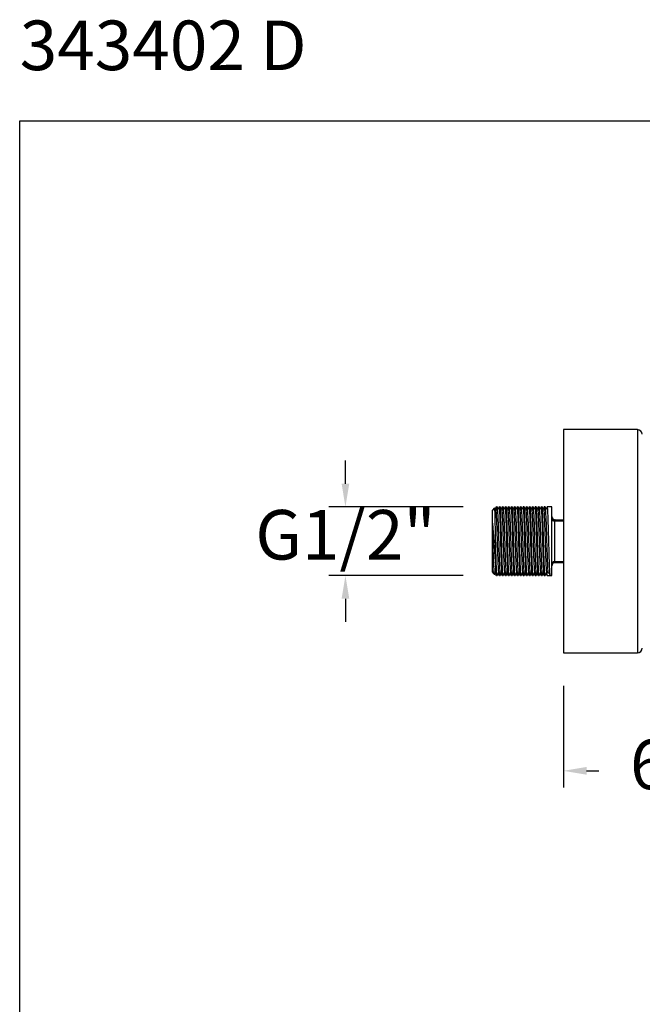
# Model space of a CAD drawing. Units: millimetres. Extents: x 170.5 to 235.6, y 62.5 to 130.8.
# Drawn here: x 170.5 to 189.3, y 101 to 130.8 of the extents above; entities that cross this region are included whole.
import ezdxf

# ---------------------------------------------------------------- set-up
doc = ezdxf.new("R2010")
doc.units = ezdxf.units.MM
doc.header["$PDSIZE"] = -1
doc.layers.add('COTAS', color=253, linetype='Continuous')
doc.styles.add('ARIAL', font='arial.ttf')
doc.styles.add('RS (E1.10)', font='calibril.ttf', dxfattribs={"height": 1.5})
doc.dimstyles.new('RS (E1.10)', dxfattribs={"dimtxt": 1.5, "dimasz": 0.7, "dimexe": 0.5, "dimexo": 1, "dimgap": 1, "dimtad": 0, "dimtih": 1, "dimtoh": 1, "dimdec": 0, "dimlfac": 10, "dimtxsty": 'ARIAL', "dimcen": 0, "dimclrd": 256, "dimclre": 256, "dimclrt": 256, "dimadec": 0, "dimazin": 0, "dimtfac": 1, "dimtdec": 0, "dimtofl": 0, "dimtmove": 0, "dimatfit": 3, "dimfxl": 1, "dimlwd": -1, "dimlwe": -1, "dimarcsym": 0})

# ---------------------------------------------------------------- blocks, each defined once
blk = doc.blocks.new('*D18')
at = {"layer": 'COTAS', "ltscale": 0.2, "transparency": 16777216}
for p, q in [((180.351, 116.762), (180.351, 117.462)), ((183.918, 116.062), (179.851, 116.062)), ((183.918, 113.982), (179.851, 113.982)), ((180.351, 113.282), (180.351, 112.582))]:
    blk.add_line(p, q, dxfattribs=at)
for points in [[(180.235, 116.762), (180.468, 116.762), (180.351, 116.062)], [(180.235, 113.282), (180.468, 113.282), (180.351, 113.982)]]:
    blk.add_solid(points, dxfattribs=at)
at = {"layer": 'Defpoints', "color": 0, "ltscale": 0.2, "transparency": 16777216}
for p in [(184.918, 116.062), (180.351, 113.982), (184.918, 113.982)]:
    blk.add_point(p, dxfattribs=at)
at = {"layer": 'COTAS', "ltscale": 0.2, "transparency": 16777216, "insert": (180.351, 115.022), "char_height": 1.5, "attachment_point": 5, "style": 'ARIAL'}
blk.add_mtext('G1/2"', dxfattribs=at)
blk = doc.blocks.new('*D19')
at = {"layer": 'COTAS', "ltscale": 0.2, "transparency": 16777216}
for p, q in [((193.682, 110.902), (193.682, 107.575)), ((186.946, 110.647), (186.946, 107.575)), ((187.646, 108.075), (188.02, 108.075)), ((192.982, 108.075), (192.177, 108.075))]:
    blk.add_line(p, q, dxfattribs=at)
for points in [[(187.646, 108.192), (187.646, 107.958), (186.946, 108.075)], [(192.982, 108.192), (192.982, 107.958), (193.682, 108.075)]]:
    blk.add_solid(points, dxfattribs=at)
at = {"layer": 'Defpoints', "color": 0, "ltscale": 0.2, "transparency": 16777216}
for p in [(193.682, 111.902), (186.946, 111.647), (193.682, 108.075)]:
    blk.add_point(p, dxfattribs=at)
at = {"layer": 'COTAS', "ltscale": 0.2, "transparency": 16777216, "insert": (190.099, 108.075), "char_height": 1.5, "attachment_point": 5, "style": 'ARIAL'}
blk.add_mtext('67', dxfattribs=at)

msp = doc.modelspace()

# ---------------------------------------------------------------- linework, layer by layer
at = {"color": 7, "linetype": 'Continuous', "lineweight": 25}
for p, q in [((189.184, 118.397), (186.946, 118.397)), ((186.946, 118.397), (186.946, 116.748)), ((186.946, 116.748), (186.946, 111.647)), ((184.866, 116.032), (184.796, 115.962)), ((184.796, 114.082), (184.796, 115.962)), ((184.941, 116.062), (184.918, 116.062)), ((185.031, 116.062), (185.009, 116.062)), ((185.122, 116.062), (185.099, 116.062)), ((185.213, 116.062), (185.19, 116.062)), ((185.304, 116.062), (185.281, 116.062)), ((185.394, 116.062), (185.372, 116.062)), ((185.485, 116.062), (185.462, 116.062)), ((185.576, 116.062), (185.553, 116.062)), ((185.666, 116.062), (185.644, 116.062)), ((185.757, 116.062), (185.734, 116.062)), ((185.848, 116.062), (185.825, 116.062)), ((185.939, 116.062), (185.916, 116.062)), ((186.029, 116.062), (186.007, 116.062)), ((186.12, 116.062), (186.097, 116.062)), ((186.211, 116.062), (186.188, 116.062)), ((186.301, 116.062), (186.279, 116.062)), ((186.403, 115.963), (186.359, 115.963)), ((186.392, 116.062), (186.369, 116.062)), ((186.596, 116.062), (186.46, 116.062)), ((186.596, 113.982), (186.596, 116.062)), ((186.696, 115.672), (186.946, 115.672)), ((184.896, 114.989), (184.896, 114.263)), ((186.946, 114.372), (186.696, 114.372)), ((184.796, 114.082), (184.808, 114.07)), ((184.809, 114.069), (184.866, 114.012)), ((184.812, 114.071), (184.818, 114.081)), ((184.918, 113.982), (184.941, 113.982)), ((185.009, 113.982), (185.031, 113.982)), ((185.099, 113.982), (185.122, 113.982)), ((185.19, 113.982), (185.213, 113.982)), ((185.281, 113.982), (185.304, 113.982)), ((185.372, 113.982), (185.394, 113.982)), ((185.462, 113.982), (185.485, 113.982)), ((185.553, 113.982), (185.576, 113.982)), ((185.644, 113.982), (185.666, 113.982)), ((185.734, 113.982), (185.757, 113.982)), ((185.825, 113.982), (185.848, 113.982)), ((185.916, 113.982), (185.939, 113.982)), ((186.007, 113.982), (186.029, 113.982)), ((186.097, 113.982), (186.12, 113.982)), ((186.188, 113.982), (186.211, 113.982)), ((186.279, 113.982), (186.301, 113.982)), ((186.369, 113.982), (186.392, 113.982)), ((186.449, 114.08), (186.493, 114.08)), ((186.46, 113.982), (186.551, 113.982)), ((186.551, 113.982), (186.596, 113.982)), ((186.946, 111.647), (189.184, 111.647))]:
    msp.add_line(p, q, dxfattribs=at)
at = {"color": 8, "linetype": 'Continuous', "lineweight": 25}
for p, q in [((189.184, 118.397), (189.184, 116.748)), ((189.184, 116.748), (189.184, 111.647)), ((186.946, 115.63), (186.682, 115.631)), ((186.682, 114.412), (186.946, 114.414))]:
    msp.add_line(p, q, dxfattribs=at)
at = {"color": 7, "linetype": 'Continuous', "lineweight": 25, "flags": 128}
for points in [[(186.596, 115.691), (186.598, 115.68), (186.603, 115.67), (186.61, 115.66), (186.621, 115.652), (186.633, 115.644), (186.648, 115.638), (186.664, 115.634), (186.682, 115.631)], [(186.596, 114.352), (186.598, 114.363), (186.603, 114.373), (186.61, 114.383), (186.621, 114.392), (186.633, 114.399), (186.648, 114.405), (186.664, 114.409), (186.682, 114.412)]]:
    msp.add_lwpolyline(points, dxfattribs=at)
at = {"color": 7, "linetype": 'Continuous', "lineweight": 25}
for centre, radius, start, end in [((189.184, 118.247), 0.15, 3.1643, 90), ((186.696, 115.772), 0.1, 180, 270), ((186.696, 114.272), 0.1, 90, 180), ((189.184, 111.797), 0.15, 270, 356.8357)]:
    msp.add_arc(centre, radius, start, end, dxfattribs=at)
for points, knots in [([(184.896, 114.989), (184.895, 115.068), (184.893, 115.205), (184.889, 115.392), (184.886, 115.548), (184.883, 115.689), (184.88, 115.809), (184.877, 115.907), (184.873, 115.979), (184.87, 116.021), (184.868, 116.037), (184.867, 116.032), (184.867, 116.031)], [0, 0, 0, 0, 0.144462, 0.249054, 0.356679, 0.461273, 0.568948, 0.672705, 0.77949, 0.882923, 0.989418, 1, 1, 1, 1]), ([(184.908, 115.962), (184.899, 115.978), (184.886, 116.001), (184.873, 116.024), (184.869, 116.03)], [0, 0, 0, 0, 0.722472, 1, 1, 1, 1]), ([(184.917, 116.06), (184.907, 116.044), (184.896, 116.025), (184.885, 116.006), (184.884, 116.004)], [0, 0, 0, 0, 0.875548, 1, 1, 1, 1]), ([(184.952, 115.963), (184.944, 115.963), (184.93, 115.963), (184.915, 115.963), (184.907, 115.963)], [0, 0, 0, 0, 0.509803, 1, 1, 1, 1]), ([(184.997, 114.089), (184.995, 114.089), (184.99, 114.091), (184.983, 114.188), (184.974, 114.357), (184.966, 114.589), (184.957, 114.856), (184.949, 115.139), (184.94, 115.411), (184.931, 115.65), (184.923, 115.831), (184.915, 115.94), (184.91, 115.949), (184.908, 115.953)], [0, 0, 0, 0, 0.068339, 0.163926, 0.260697, 0.356234, 0.453021, 0.548574, 0.645317, 0.74095, 0.837593, 0.933371, 1, 1, 1, 1]), ([(184.93, 115.963), (184.929, 115.989), (184.925, 116.042), (184.92, 116.069), (184.918, 116.061), (184.918, 116.06)], [0, 0, 0, 0, 0.454453, 0.970438, 1, 1, 1, 1]), ([(184.953, 115.965), (184.951, 115.989), (184.947, 116.043), (184.943, 116.069), (184.941, 116.061), (184.941, 116.06)], [0, 0, 0, 0, 0.449605, 0.970175, 1, 1, 1, 1]), ([(184.975, 116.004), (184.973, 116.006), (184.963, 116.025), (184.952, 116.044), (184.942, 116.06)], [0, 0, 0, 0, 0.127327, 1, 1, 1, 1]), ([(185.007, 116.06), (184.998, 116.044), (184.979, 116.011), (184.96, 115.978), (184.95, 115.962)], [0, 0, 0, 0, 0.500795, 1, 1, 1, 1]), ([(185.041, 114.092), (185.04, 114.093), (185.035, 114.095), (185.028, 114.189), (185.019, 114.357), (185.011, 114.589), (185.002, 114.856), (184.994, 115.139), (184.985, 115.411), (184.977, 115.65), (184.968, 115.831), (184.96, 115.945), (184.955, 115.955), (184.952, 115.959)], [0, 0, 0, 0, 0.050116, 0.145711, 0.242489, 0.338033, 0.434827, 0.530386, 0.627137, 0.722777, 0.819426, 0.915211, 1, 1, 1, 1]), ([(185.098, 113.988), (185.096, 113.992), (185.093, 113.999), (185.087, 114.071), (185.081, 114.19), (185.074, 114.352), (185.068, 114.546), (185.061, 114.764), (185.055, 114.995), (185.049, 115.227), (185.042, 115.449), (185.036, 115.65), (185.029, 115.819), (185.023, 115.951), (185.016, 116.032), (185.012, 116.067), (185.009, 116.059), (185.009, 116.058)], [0, 0, 0, 0, 0.051573, 0.122975, 0.195396, 0.267601, 0.339072, 0.411587, 0.483568, 0.55521, 0.627761, 0.699472, 0.771377, 0.843908, 0.915419, 0.987564, 1, 1, 1, 1]), ([(185.122, 113.983), (185.12, 113.987), (185.116, 113.995), (185.11, 114.07), (185.103, 114.19), (185.097, 114.352), (185.09, 114.546), (185.084, 114.764), (185.077, 114.995), (185.071, 115.227), (185.065, 115.449), (185.058, 115.65), (185.052, 115.819), (185.045, 115.951), (185.039, 116.032), (185.034, 116.067), (185.032, 116.059), (185.031, 116.058)], [0, 0, 0, 0, 0.067116, 0.137348, 0.208582, 0.279604, 0.349904, 0.42123, 0.492031, 0.562499, 0.633861, 0.704398, 0.775124, 0.846466, 0.916805, 0.987768, 1, 1, 1, 1]), ([(185.09, 115.962), (185.08, 115.978), (185.061, 116.011), (185.042, 116.044), (185.033, 116.06)], [0, 0, 0, 0, 0.500634, 1, 1, 1, 1]), ([(185.098, 116.06), (185.088, 116.044), (185.078, 116.025), (185.067, 116.006), (185.065, 116.004)], [0, 0, 0, 0, 0.875378, 1, 1, 1, 1]), ([(185.133, 115.963), (185.126, 115.963), (185.111, 115.963), (185.096, 115.963), (185.089, 115.963)], [0, 0, 0, 0, 0.509685, 1, 1, 1, 1]), ([(185.179, 114.089), (185.177, 114.089), (185.172, 114.091), (185.164, 114.188), (185.155, 114.357), (185.147, 114.589), (185.138, 114.856), (185.13, 115.139), (185.121, 115.411), (185.113, 115.65), (185.104, 115.831), (185.097, 115.94), (185.092, 115.949), (185.09, 115.953)], [0, 0, 0, 0, 0.068347, 0.163934, 0.260704, 0.356241, 0.453027, 0.548578, 0.645321, 0.740954, 0.837595, 0.933373, 1, 1, 1, 1]), ([(185.112, 115.963), (185.11, 115.989), (185.106, 116.042), (185.102, 116.069), (185.1, 116.061), (185.099, 116.06)], [0, 0, 0, 0, 0.454452, 0.970438, 1, 1, 1, 1]), ([(185.134, 115.965), (185.133, 115.989), (185.129, 116.043), (185.125, 116.069), (185.122, 116.061), (185.122, 116.06)], [0, 0, 0, 0, 0.449605, 0.970175, 1, 1, 1, 1]), ([(185.156, 116.004), (185.155, 116.006), (185.144, 116.025), (185.133, 116.044), (185.124, 116.06)], [0, 0, 0, 0, 0.127158, 1, 1, 1, 1]), ([(185.189, 116.06), (185.179, 116.044), (185.16, 116.011), (185.141, 115.978), (185.132, 115.962)], [0, 0, 0, 0, 0.500698, 1, 1, 1, 1]), ([(185.223, 114.092), (185.221, 114.093), (185.217, 114.095), (185.21, 114.189), (185.201, 114.357), (185.193, 114.589), (185.184, 114.856), (185.175, 115.139), (185.167, 115.411), (185.158, 115.65), (185.149, 115.831), (185.141, 115.945), (185.136, 115.955), (185.133, 115.959)], [0, 0, 0, 0, 0.050117, 0.145711, 0.242489, 0.338034, 0.434827, 0.530387, 0.627137, 0.722777, 0.819426, 0.915212, 1, 1, 1, 1]), ([(185.279, 113.988), (185.278, 113.992), (185.274, 113.999), (185.269, 114.071), (185.262, 114.19), (185.255, 114.352), (185.249, 114.546), (185.243, 114.764), (185.236, 114.995), (185.23, 115.227), (185.223, 115.449), (185.217, 115.65), (185.211, 115.819), (185.204, 115.951), (185.198, 116.032), (185.193, 116.067), (185.191, 116.059), (185.19, 116.058)], [0, 0, 0, 0, 0.051577, 0.122979, 0.1954, 0.267604, 0.339075, 0.41159, 0.48357, 0.555212, 0.627763, 0.699474, 0.771378, 0.843909, 0.915419, 0.987564, 1, 1, 1, 1]), ([(185.304, 113.983), (185.302, 113.987), (185.297, 113.995), (185.291, 114.07), (185.285, 114.19), (185.278, 114.352), (185.272, 114.546), (185.265, 114.764), (185.259, 114.995), (185.253, 115.227), (185.246, 115.449), (185.24, 115.65), (185.233, 115.819), (185.227, 115.951), (185.22, 116.032), (185.216, 116.067), (185.213, 116.059), (185.213, 116.058)], [0, 0, 0, 0, 0.067116, 0.137348, 0.208582, 0.279604, 0.349904, 0.42123, 0.492031, 0.562499, 0.633861, 0.704398, 0.775124, 0.846466, 0.916805, 0.987768, 1, 1, 1, 1]), ([(185.271, 115.962), (185.262, 115.978), (185.243, 116.011), (185.224, 116.044), (185.214, 116.06)], [0, 0, 0, 0, 0.500541, 1, 1, 1, 1]), ([(185.279, 116.06), (185.27, 116.044), (185.259, 116.025), (185.248, 116.006), (185.247, 116.004)], [0, 0, 0, 0, 0.875208, 1, 1, 1, 1]), ([(185.315, 115.963), (185.307, 115.963), (185.292, 115.963), (185.278, 115.963), (185.27, 115.963)], [0, 0, 0, 0, 0.509567, 1, 1, 1, 1]), ([(185.36, 114.089), (185.358, 114.089), (185.353, 114.091), (185.346, 114.188), (185.337, 114.357), (185.329, 114.589), (185.32, 114.856), (185.312, 115.139), (185.303, 115.411), (185.294, 115.65), (185.286, 115.831), (185.278, 115.94), (185.273, 115.949), (185.271, 115.953)], [0, 0, 0, 0, 0.068356, 0.163942, 0.260711, 0.356247, 0.453032, 0.548583, 0.645326, 0.740957, 0.837598, 0.933375, 1, 1, 1, 1]), ([(185.293, 115.963), (185.291, 115.989), (185.288, 116.042), (185.283, 116.069), (185.281, 116.061), (185.281, 116.06)], [0, 0, 0, 0, 0.454452, 0.970437, 1, 1, 1, 1]), ([(185.316, 115.965), (185.314, 115.989), (185.31, 116.043), (185.306, 116.069), (185.304, 116.061), (185.304, 116.06)], [0, 0, 0, 0, 0.449605, 0.970175, 1, 1, 1, 1]), ([(185.338, 116.004), (185.336, 116.006), (185.325, 116.025), (185.315, 116.044), (185.305, 116.06)], [0, 0, 0, 0, 0.12699, 1, 1, 1, 1]), ([(185.37, 116.06), (185.361, 116.044), (185.342, 116.011), (185.323, 115.978), (185.313, 115.962)], [0, 0, 0, 0, 0.500602, 1, 1, 1, 1]), ([(185.404, 114.092), (185.402, 114.093), (185.398, 114.095), (185.391, 114.189), (185.382, 114.357), (185.374, 114.589), (185.365, 114.856), (185.357, 115.139), (185.348, 115.411), (185.34, 115.65), (185.331, 115.831), (185.323, 115.945), (185.317, 115.955), (185.315, 115.959)], [0, 0, 0, 0, 0.050117, 0.145712, 0.24249, 0.338034, 0.434827, 0.530387, 0.627137, 0.722777, 0.819427, 0.915212, 1, 1, 1, 1]), ([(185.461, 113.988), (185.459, 113.992), (185.456, 113.999), (185.45, 114.071), (185.443, 114.19), (185.437, 114.352), (185.431, 114.546), (185.424, 114.764), (185.418, 114.995), (185.411, 115.227), (185.405, 115.449), (185.398, 115.65), (185.392, 115.819), (185.385, 115.951), (185.379, 116.032), (185.375, 116.067), (185.372, 116.059), (185.372, 116.058)], [0, 0, 0, 0, 0.051581, 0.122983, 0.195403, 0.267608, 0.339078, 0.411592, 0.483572, 0.555214, 0.627764, 0.699475, 0.771379, 0.84391, 0.91542, 0.987564, 1, 1, 1, 1]), ([(185.485, 113.983), (185.483, 113.987), (185.479, 113.995), (185.473, 114.07), (185.466, 114.19), (185.46, 114.352), (185.453, 114.546), (185.447, 114.764), (185.44, 114.995), (185.434, 115.227), (185.427, 115.449), (185.421, 115.65), (185.415, 115.819), (185.408, 115.951), (185.402, 116.032), (185.397, 116.067), (185.395, 116.059), (185.394, 116.058)], [0, 0, 0, 0, 0.067116, 0.137348, 0.208582, 0.279604, 0.349904, 0.42123, 0.492031, 0.562499, 0.633861, 0.704398, 0.775124, 0.846466, 0.916805, 0.987768, 1, 1, 1, 1]), ([(185.453, 115.962), (185.443, 115.978), (185.424, 116.011), (185.405, 116.044), (185.396, 116.06)], [0, 0, 0, 0, 0.500447, 1, 1, 1, 1]), ([(185.461, 116.06), (185.451, 116.044), (185.44, 116.025), (185.43, 116.006), (185.428, 116.004)], [0, 0, 0, 0, 0.875038, 1, 1, 1, 1]), ([(185.496, 115.963), (185.489, 115.963), (185.474, 115.963), (185.459, 115.963), (185.452, 115.963)], [0, 0, 0, 0, 0.509448, 1, 1, 1, 1]), ([(185.542, 114.089), (185.54, 114.089), (185.535, 114.091), (185.527, 114.188), (185.518, 114.357), (185.51, 114.589), (185.501, 114.856), (185.493, 115.139), (185.484, 115.411), (185.476, 115.65), (185.467, 115.831), (185.459, 115.94), (185.455, 115.949), (185.453, 115.953)], [0, 0, 0, 0, 0.068364, 0.16395, 0.260718, 0.356253, 0.453038, 0.548588, 0.64533, 0.740961, 0.837601, 0.933377, 1, 1, 1, 1]), ([(185.475, 115.963), (185.473, 115.989), (185.469, 116.042), (185.465, 116.069), (185.462, 116.061), (185.462, 116.06)], [0, 0, 0, 0, 0.454451, 0.970437, 1, 1, 1, 1]), ([(185.497, 115.965), (185.496, 115.989), (185.492, 116.043), (185.487, 116.069), (185.485, 116.061), (185.485, 116.06)], [0, 0, 0, 0, 0.449605, 0.970175, 1, 1, 1, 1]), ([(185.519, 116.004), (185.518, 116.006), (185.507, 116.025), (185.496, 116.044), (185.486, 116.06)], [0, 0, 0, 0, 0.126821, 1, 1, 1, 1]), ([(185.552, 116.06), (185.542, 116.044), (185.523, 116.011), (185.504, 115.978), (185.495, 115.962)], [0, 0, 0, 0, 0.500505, 1, 1, 1, 1]), ([(185.585, 114.092), (185.584, 114.093), (185.58, 114.095), (185.573, 114.189), (185.564, 114.357), (185.555, 114.589), (185.547, 114.856), (185.538, 115.139), (185.529, 115.411), (185.521, 115.65), (185.512, 115.831), (185.504, 115.945), (185.499, 115.955), (185.496, 115.959)], [0, 0, 0, 0, 0.050118, 0.145712, 0.24249, 0.338034, 0.434828, 0.530387, 0.627138, 0.722778, 0.819427, 0.915212, 1, 1, 1, 1]), ([(185.642, 113.988), (185.641, 113.992), (185.637, 113.999), (185.631, 114.071), (185.625, 114.19), (185.618, 114.352), (185.612, 114.546), (185.605, 114.764), (185.599, 114.995), (185.593, 115.227), (185.586, 115.449), (185.58, 115.65), (185.573, 115.819), (185.567, 115.951), (185.561, 116.032), (185.556, 116.067), (185.553, 116.059), (185.553, 116.058)], [0, 0, 0, 0, 0.051585, 0.122987, 0.195407, 0.267611, 0.339081, 0.411595, 0.483575, 0.555216, 0.627766, 0.699477, 0.77138, 0.84391, 0.91542, 0.987564, 1, 1, 1, 1]), ([(185.666, 113.983), (185.664, 113.987), (185.66, 113.995), (185.654, 114.07), (185.647, 114.19), (185.641, 114.352), (185.635, 114.546), (185.628, 114.764), (185.622, 114.995), (185.615, 115.227), (185.609, 115.449), (185.603, 115.65), (185.596, 115.819), (185.59, 115.951), (185.583, 116.032), (185.579, 116.067), (185.576, 116.059), (185.576, 116.058)], [0, 0, 0, 0, 0.067116, 0.137348, 0.208582, 0.279604, 0.349904, 0.42123, 0.492031, 0.562499, 0.633861, 0.704398, 0.775124, 0.846466, 0.916805, 0.987768, 1, 1, 1, 1]), ([(185.634, 115.962), (185.625, 115.978), (185.606, 116.011), (185.587, 116.044), (185.577, 116.06)], [0, 0, 0, 0, 0.500353, 1, 1, 1, 1]), ([(185.642, 116.06), (185.633, 116.044), (185.622, 116.025), (185.611, 116.006), (185.61, 116.004)], [0, 0, 0, 0, 0.874867, 1, 1, 1, 1]), ([(185.678, 115.963), (185.67, 115.963), (185.655, 115.963), (185.64, 115.963), (185.633, 115.963)], [0, 0, 0, 0, 0.50933, 1, 1, 1, 1]), ([(185.723, 114.089), (185.721, 114.089), (185.716, 114.091), (185.709, 114.188), (185.7, 114.357), (185.692, 114.589), (185.683, 114.856), (185.674, 115.139), (185.666, 115.411), (185.657, 115.65), (185.648, 115.831), (185.641, 115.94), (185.636, 115.949), (185.634, 115.953)], [0, 0, 0, 0, 0.068371, 0.163956, 0.260724, 0.356259, 0.453043, 0.548592, 0.645333, 0.740964, 0.837603, 0.933379, 1, 1, 1, 1]), ([(185.656, 115.963), (185.654, 115.989), (185.65, 116.042), (185.646, 116.069), (185.644, 116.061), (185.644, 116.06)], [0, 0, 0, 0, 0.454451, 0.970437, 1, 1, 1, 1]), ([(185.679, 115.965), (185.677, 115.989), (185.673, 116.043), (185.669, 116.069), (185.667, 116.061), (185.666, 116.06)], [0, 0, 0, 0, 0.449605, 0.970175, 1, 1, 1, 1]), ([(185.7, 116.004), (185.699, 116.006), (185.688, 116.025), (185.677, 116.044), (185.668, 116.06)], [0, 0, 0, 0, 0.126652, 1, 1, 1, 1]), ([(185.733, 116.06), (185.723, 116.044), (185.705, 116.011), (185.686, 115.978), (185.676, 115.962)], [0, 0, 0, 0, 0.500409, 1, 1, 1, 1]), ([(185.767, 114.092), (185.765, 114.093), (185.761, 114.095), (185.754, 114.189), (185.745, 114.357), (185.737, 114.589), (185.728, 114.856), (185.72, 115.139), (185.711, 115.411), (185.703, 115.65), (185.694, 115.831), (185.686, 115.945), (185.68, 115.955), (185.678, 115.959)], [0, 0, 0, 0, 0.050118, 0.145713, 0.24249, 0.338035, 0.434828, 0.530387, 0.627138, 0.722778, 0.819427, 0.915212, 1, 1, 1, 1]), ([(185.824, 113.988), (185.822, 113.992), (185.818, 113.999), (185.813, 114.071), (185.806, 114.19), (185.8, 114.352), (185.794, 114.546), (185.787, 114.764), (185.781, 114.995), (185.774, 115.227), (185.768, 115.449), (185.761, 115.65), (185.755, 115.819), (185.748, 115.951), (185.742, 116.032), (185.737, 116.067), (185.735, 116.059), (185.734, 116.058)], [0, 0, 0, 0, 0.05159, 0.122991, 0.19541, 0.267614, 0.339084, 0.411598, 0.483577, 0.555218, 0.627768, 0.699478, 0.771381, 0.843911, 0.915421, 0.987565, 1, 1, 1, 1]), ([(185.848, 113.983), (185.846, 113.987), (185.842, 113.995), (185.835, 114.07), (185.829, 114.19), (185.822, 114.352), (185.816, 114.546), (185.81, 114.764), (185.803, 114.995), (185.797, 115.227), (185.79, 115.449), (185.784, 115.65), (185.778, 115.819), (185.771, 115.951), (185.765, 116.032), (185.76, 116.067), (185.758, 116.059), (185.757, 116.058)], [0, 0, 0, 0, 0.067116, 0.137348, 0.208582, 0.279604, 0.349904, 0.42123, 0.492031, 0.562499, 0.633861, 0.704398, 0.775124, 0.846466, 0.916805, 0.987768, 1, 1, 1, 1]), ([(185.815, 115.962), (185.806, 115.978), (185.787, 116.011), (185.768, 116.044), (185.759, 116.06)], [0, 0, 0, 0, 0.500259, 1, 1, 1, 1]), ([(185.824, 116.06), (185.814, 116.044), (185.803, 116.025), (185.793, 116.006), (185.791, 116.004)], [0, 0, 0, 0, 0.874698, 1, 1, 1, 1]), ([(185.859, 115.963), (185.852, 115.963), (185.837, 115.963), (185.822, 115.963), (185.815, 115.963)], [0, 0, 0, 0, 0.509211, 1, 1, 1, 1]), ([(185.905, 114.089), (185.902, 114.089), (185.898, 114.091), (185.89, 114.188), (185.881, 114.357), (185.873, 114.589), (185.864, 114.856), (185.856, 115.139), (185.847, 115.411), (185.839, 115.65), (185.83, 115.831), (185.822, 115.94), (185.817, 115.949), (185.815, 115.953)], [0, 0, 0, 0, 0.068372, 0.163956, 0.260725, 0.356259, 0.453043, 0.548593, 0.645334, 0.740965, 0.837604, 0.93338, 1, 1, 1, 1]), ([(185.838, 115.963), (185.836, 115.989), (185.832, 116.042), (185.828, 116.069), (185.825, 116.061), (185.825, 116.06)], [0, 0, 0, 0, 0.45445, 0.970437, 1, 1, 1, 1]), ([(185.86, 115.965), (185.858, 115.989), (185.854, 116.043), (185.85, 116.069), (185.848, 116.061), (185.848, 116.06)], [0, 0, 0, 0, 0.449605, 0.970175, 1, 1, 1, 1]), ([(185.882, 116.004), (185.88, 116.006), (185.87, 116.025), (185.859, 116.044), (185.849, 116.06)], [0, 0, 0, 0, 0.126483, 1, 1, 1, 1]), ([(185.914, 116.06), (185.905, 116.044), (185.886, 116.011), (185.867, 115.978), (185.858, 115.962)], [0, 0, 0, 0, 0.500313, 1, 1, 1, 1]), ([(185.948, 114.092), (185.947, 114.093), (185.942, 114.095), (185.935, 114.189), (185.927, 114.357), (185.918, 114.589), (185.909, 114.856), (185.901, 115.139), (185.892, 115.411), (185.884, 115.65), (185.875, 115.831), (185.867, 115.945), (185.862, 115.955), (185.859, 115.959)], [0, 0, 0, 0, 0.050119, 0.145713, 0.242491, 0.338035, 0.434828, 0.530388, 0.627138, 0.722778, 0.819427, 0.915212, 1, 1, 1, 1]), ([(186.005, 113.988), (186.004, 113.992), (186, 113.999), (185.994, 114.071), (185.988, 114.19), (185.981, 114.352), (185.975, 114.546), (185.968, 114.764), (185.962, 114.995), (185.956, 115.227), (185.949, 115.449), (185.943, 115.65), (185.936, 115.819), (185.93, 115.951), (185.923, 116.032), (185.919, 116.067), (185.916, 116.059), (185.916, 116.058)], [0, 0, 0, 0, 0.051594, 0.122995, 0.195414, 0.267618, 0.339087, 0.4116, 0.483579, 0.55522, 0.62777, 0.699479, 0.771382, 0.843912, 0.915421, 0.987565, 1, 1, 1, 1]), ([(186.029, 113.983), (186.027, 113.987), (186.023, 113.995), (186.017, 114.07), (186.01, 114.19), (186.004, 114.352), (185.998, 114.546), (185.991, 114.764), (185.985, 114.995), (185.978, 115.227), (185.972, 115.449), (185.965, 115.65), (185.959, 115.819), (185.952, 115.951), (185.946, 116.032), (185.941, 116.067), (185.939, 116.059), (185.939, 116.058)], [0, 0, 0, 0, 0.067116, 0.137348, 0.208582, 0.279604, 0.349904, 0.42123, 0.492031, 0.562499, 0.633861, 0.704398, 0.775124, 0.846466, 0.916805, 0.987768, 1, 1, 1, 1]), ([(185.997, 115.962), (185.987, 115.978), (185.968, 116.011), (185.95, 116.044), (185.94, 116.06)], [0, 0, 0, 0, 0.500164, 1, 1, 1, 1]), ([(186.005, 116.06), (185.996, 116.044), (185.985, 116.025), (185.974, 116.006), (185.973, 116.004)], [0, 0, 0, 0, 0.874528, 1, 1, 1, 1]), ([(186.041, 115.963), (186.033, 115.963), (186.018, 115.963), (186.003, 115.963), (185.996, 115.963)], [0, 0, 0, 0, 0.509092, 1, 1, 1, 1]), ([(186.086, 114.089), (186.084, 114.089), (186.079, 114.091), (186.071, 114.188), (186.063, 114.357), (186.054, 114.589), (186.045, 114.856), (186.037, 115.139), (186.028, 115.411), (186.02, 115.65), (186.011, 115.831), (186.004, 115.94), (185.999, 115.949), (185.997, 115.953)], [0, 0, 0, 0, 0.068372, 0.163957, 0.260725, 0.35626, 0.453044, 0.548594, 0.645335, 0.740966, 0.837605, 0.933381, 1, 1, 1, 1]), ([(186.019, 115.963), (186.017, 115.989), (186.013, 116.042), (186.009, 116.069), (186.007, 116.061), (186.007, 116.06)], [0, 0, 0, 0, 0.45445, 0.970437, 1, 1, 1, 1]), ([(186.042, 115.965), (186.04, 115.989), (186.036, 116.043), (186.032, 116.069), (186.029, 116.061), (186.029, 116.06)], [0, 0, 0, 0, 0.449605, 0.970175, 1, 1, 1, 1]), ([(186.063, 116.004), (186.062, 116.006), (186.051, 116.025), (186.04, 116.044), (186.031, 116.06)], [0, 0, 0, 0, 0.126314, 1, 1, 1, 1]), ([(186.096, 116.06), (186.086, 116.044), (186.067, 116.011), (186.048, 115.978), (186.039, 115.962)], [0, 0, 0, 0, 0.500217, 1, 1, 1, 1]), ([(186.13, 114.092), (186.128, 114.093), (186.124, 114.095), (186.117, 114.189), (186.108, 114.357), (186.1, 114.589), (186.091, 114.856), (186.083, 115.139), (186.074, 115.411), (186.065, 115.65), (186.057, 115.831), (186.049, 115.945), (186.043, 115.955), (186.041, 115.959)], [0, 0, 0, 0, 0.050119, 0.145714, 0.242491, 0.338035, 0.434829, 0.530388, 0.627139, 0.722778, 0.819427, 0.915213, 1, 1, 1, 1]), ([(186.187, 113.988), (186.185, 113.992), (186.181, 113.999), (186.176, 114.071), (186.169, 114.19), (186.163, 114.352), (186.156, 114.546), (186.15, 114.764), (186.143, 114.995), (186.137, 115.227), (186.13, 115.449), (186.124, 115.65), (186.118, 115.819), (186.111, 115.951), (186.105, 116.032), (186.1, 116.067), (186.098, 116.059), (186.097, 116.058)], [0, 0, 0, 0, 0.051598, 0.122999, 0.195418, 0.267621, 0.33909, 0.411603, 0.483582, 0.555222, 0.627771, 0.699481, 0.771383, 0.843913, 0.915421, 0.987565, 1, 1, 1, 1]), ([(186.211, 113.983), (186.209, 113.987), (186.204, 113.995), (186.198, 114.07), (186.192, 114.19), (186.185, 114.352), (186.179, 114.546), (186.172, 114.764), (186.166, 114.995), (186.16, 115.227), (186.153, 115.449), (186.147, 115.65), (186.14, 115.819), (186.134, 115.951), (186.128, 116.032), (186.123, 116.067), (186.12, 116.059), (186.12, 116.058)], [0, 0, 0, 0, 0.067116, 0.137348, 0.208582, 0.279604, 0.349904, 0.42123, 0.492031, 0.562499, 0.633861, 0.704398, 0.775124, 0.846466, 0.916805, 0.987768, 1, 1, 1, 1]), ([(186.178, 115.962), (186.169, 115.978), (186.15, 116.011), (186.131, 116.044), (186.121, 116.06)], [0, 0, 0, 0, 0.500069, 1, 1, 1, 1]), ([(186.187, 116.06), (186.177, 116.044), (186.166, 116.025), (186.155, 116.006), (186.154, 116.004)], [0, 0, 0, 0, 0.874358, 1, 1, 1, 1]), ([(186.222, 115.963), (186.214, 115.963), (186.2, 115.963), (186.185, 115.963), (186.177, 115.963)], [0, 0, 0, 0, 0.508973, 1, 1, 1, 1]), ([(186.267, 114.089), (186.265, 114.089), (186.26, 114.091), (186.253, 114.188), (186.244, 114.357), (186.236, 114.589), (186.227, 114.856), (186.219, 115.139), (186.21, 115.411), (186.201, 115.65), (186.193, 115.831), (186.185, 115.94), (186.18, 115.949), (186.178, 115.953)], [0, 0, 0, 0, 0.068372, 0.163957, 0.260725, 0.356261, 0.453045, 0.548595, 0.645336, 0.740967, 0.837607, 0.933383, 1, 1, 1, 1]), ([(186.2, 115.963), (186.199, 115.989), (186.195, 116.042), (186.19, 116.069), (186.188, 116.061), (186.188, 116.06)], [0, 0, 0, 0, 0.45445, 0.970437, 1, 1, 1, 1]), ([(186.223, 115.965), (186.221, 115.989), (186.217, 116.043), (186.213, 116.069), (186.211, 116.061), (186.211, 116.06)], [0, 0, 0, 0, 0.449605, 0.970175, 1, 1, 1, 1]), ([(186.245, 116.004), (186.243, 116.006), (186.233, 116.025), (186.222, 116.044), (186.212, 116.06)], [0, 0, 0, 0, 0.126145, 1, 1, 1, 1]), ([(186.277, 116.06), (186.268, 116.044), (186.249, 116.011), (186.23, 115.978), (186.22, 115.962)], [0, 0, 0, 0, 0.500121, 1, 1, 1, 1]), ([(186.311, 114.092), (186.31, 114.093), (186.305, 114.095), (186.298, 114.189), (186.289, 114.357), (186.281, 114.589), (186.272, 114.856), (186.264, 115.139), (186.255, 115.411), (186.247, 115.65), (186.238, 115.831), (186.23, 115.945), (186.225, 115.955), (186.222, 115.959)], [0, 0, 0, 0, 0.05012, 0.145714, 0.242492, 0.338036, 0.434829, 0.530388, 0.627139, 0.722779, 0.819428, 0.915213, 1, 1, 1, 1]), ([(186.368, 113.988), (186.366, 113.992), (186.363, 113.999), (186.357, 114.071), (186.351, 114.19), (186.344, 114.352), (186.338, 114.546), (186.331, 114.764), (186.325, 114.995), (186.319, 115.227), (186.312, 115.449), (186.306, 115.65), (186.299, 115.819), (186.293, 115.951), (186.286, 116.032), (186.282, 116.067), (186.279, 116.059), (186.279, 116.058)], [0, 0, 0, 0, 0.051603, 0.123003, 0.195421, 0.267624, 0.339093, 0.411606, 0.483584, 0.555224, 0.627773, 0.699482, 0.771384, 0.843913, 0.915422, 0.987565, 1, 1, 1, 1]), ([(186.392, 113.983), (186.39, 113.987), (186.386, 113.995), (186.38, 114.07), (186.373, 114.19), (186.367, 114.352), (186.36, 114.546), (186.354, 114.764), (186.347, 114.995), (186.341, 115.227), (186.335, 115.449), (186.328, 115.65), (186.322, 115.819), (186.315, 115.951), (186.309, 116.032), (186.304, 116.067), (186.302, 116.059), (186.301, 116.058)], [0, 0, 0, 0, 0.067116, 0.137348, 0.208582, 0.279604, 0.349904, 0.42123, 0.492031, 0.562499, 0.633861, 0.704398, 0.775124, 0.846466, 0.916805, 0.987768, 1, 1, 1, 1]), ([(186.36, 115.962), (186.35, 115.978), (186.331, 116.011), (186.312, 116.044), (186.303, 116.06)], [0, 0, 0, 0, 0.499974, 1, 1, 1, 1]), ([(186.368, 116.06), (186.358, 116.044), (186.348, 116.025), (186.337, 116.006), (186.335, 116.004)], [0, 0, 0, 0, 0.874188, 1, 1, 1, 1]), ([(186.449, 114.089), (186.447, 114.089), (186.442, 114.091), (186.434, 114.188), (186.425, 114.357), (186.417, 114.589), (186.408, 114.856), (186.4, 115.139), (186.391, 115.411), (186.383, 115.65), (186.374, 115.831), (186.367, 115.94), (186.362, 115.949), (186.36, 115.953)], [0, 0, 0, 0, 0.068372, 0.163957, 0.260726, 0.356261, 0.453045, 0.548596, 0.645337, 0.740968, 0.837608, 0.933384, 1, 1, 1, 1]), ([(186.382, 115.963), (186.38, 115.989), (186.376, 116.042), (186.372, 116.069), (186.37, 116.061), (186.369, 116.06)], [0, 0, 0, 0, 0.45445, 0.970437, 1, 1, 1, 1]), ([(186.404, 115.965), (186.403, 115.989), (186.399, 116.043), (186.395, 116.069), (186.392, 116.061), (186.392, 116.06)], [0, 0, 0, 0, 0.449605, 0.970175, 1, 1, 1, 1]), ([(186.426, 116.004), (186.425, 116.006), (186.414, 116.025), (186.403, 116.044), (186.394, 116.06)], [0, 0, 0, 0, 0.125976, 1, 1, 1, 1]), ([(186.459, 116.06), (186.449, 116.044), (186.43, 116.011), (186.411, 115.978), (186.402, 115.962)], [0, 0, 0, 0, 0.500026, 1, 1, 1, 1]), ([(186.493, 114.092), (186.491, 114.093), (186.487, 114.095), (186.48, 114.189), (186.471, 114.357), (186.463, 114.589), (186.454, 114.856), (186.445, 115.139), (186.437, 115.411), (186.428, 115.65), (186.419, 115.831), (186.411, 115.945), (186.406, 115.955), (186.403, 115.959)], [0, 0, 0, 0, 0.05012, 0.145714, 0.242492, 0.338036, 0.434829, 0.530389, 0.627139, 0.722779, 0.819428, 0.915213, 1, 1, 1, 1]), ([(186.549, 113.988), (186.548, 113.992), (186.544, 113.999), (186.539, 114.071), (186.532, 114.19), (186.525, 114.352), (186.519, 114.546), (186.513, 114.764), (186.506, 114.995), (186.5, 115.227), (186.493, 115.449), (186.487, 115.65), (186.481, 115.819), (186.474, 115.951), (186.468, 116.032), (186.463, 116.067), (186.461, 116.059), (186.46, 116.058)], [0, 0, 0, 0, 0.051607, 0.123007, 0.195425, 0.267628, 0.339096, 0.411608, 0.483586, 0.555226, 0.627775, 0.699483, 0.771385, 0.843914, 0.915422, 0.987565, 1, 1, 1, 1]), ([(186.682, 115.631), (186.68, 115.55), (186.678, 115.421), (186.676, 115.218), (186.675, 115.048), (186.676, 114.877), (186.677, 114.69), (186.679, 114.533), (186.681, 114.441), (186.682, 114.412)], [0, 0, 0, 0, 0.219786, 0.349716, 0.479646, 0.609784, 0.739929, 0.918259, 1, 1, 1, 1]), ([(186.696, 115.672), (186.695, 115.671), (186.691, 115.669), (186.686, 115.657), (186.683, 115.64), (186.682, 115.631)], [0, 0, 0, 0, 0.278072, 0.641514, 1, 1, 1, 1]), ([(184.798, 115.569), (184.804, 115.505), (184.813, 115.396), (184.827, 115.219), (184.838, 115.059), (184.849, 114.896), (184.86, 114.73), (184.874, 114.543), (184.886, 114.383), (184.894, 114.291), (184.896, 114.263)], [0, 0, 0, 0, 0.165972, 0.279668, 0.393364, 0.506911, 0.620472, 0.744227, 0.919678, 1, 1, 1, 1]), ([(184.798, 114.256), (184.798, 114.274), (184.798, 114.324), (184.798, 114.424), (184.798, 114.555), (184.798, 114.7), (184.798, 114.854), (184.798, 115.012), (184.798, 115.171), (184.798, 115.326), (184.798, 115.46), (184.798, 115.537), (184.798, 115.569)], [0, 0, 0, 0, 0.061475, 0.168876, 0.276278, 0.38368, 0.491082, 0.598484, 0.705885, 0.813287, 0.920689, 1, 1, 1, 1]), ([(184.86, 114.092), (184.858, 114.093), (184.854, 114.095), (184.847, 114.189), (184.838, 114.357), (184.83, 114.589), (184.821, 114.856), (184.813, 115.139), (184.805, 115.384), (184.8, 115.516), (184.798, 115.569)], [0, 0, 0, 0, 0.072401, 0.210504, 0.350317, 0.488348, 0.628183, 0.766236, 0.906009, 1, 1, 1, 1]), ([(184.941, 113.983), (184.939, 113.987), (184.934, 113.995), (184.928, 114.07), (184.922, 114.19), (184.915, 114.352), (184.909, 114.546), (184.903, 114.762), (184.898, 114.914), (184.896, 114.989)], [0, 0, 0, 0, 0.136999, 0.280359, 0.425764, 0.570737, 0.714235, 0.859829, 1, 1, 1, 1]), ([(186.682, 114.412), (186.683, 114.406), (186.685, 114.391), (186.69, 114.375), (186.694, 114.373), (186.696, 114.372)], [0, 0, 0, 0, 0.258506, 0.627522, 1, 1, 1, 1]), ([(184.809, 114.072), (184.809, 114.071), (184.808, 114.07), (184.805, 114.095), (184.802, 114.148), (184.8, 114.207), (184.798, 114.247), (184.798, 114.256)], [0, 0, 0, 0, 0.102835, 0.381255, 0.650501, 0.927705, 1, 1, 1, 1]), ([(184.816, 114.089), (184.814, 114.089), (184.809, 114.091), (184.803, 114.165), (184.799, 114.236), (184.798, 114.256)], [0, 0, 0, 0, 0.339212, 0.813743, 1, 1, 1, 1]), ([(184.917, 113.988), (184.915, 113.992), (184.911, 113.999), (184.906, 114.071), (184.9, 114.167), (184.897, 114.24), (184.896, 114.263)], [0, 0, 0, 0, 0.227173, 0.541721, 0.860759, 1, 1, 1, 1]), ([(184.816, 114.08), (184.824, 114.08), (184.838, 114.08), (184.853, 114.08), (184.861, 114.08)], [0, 0, 0, 0, 0.507788, 1, 1, 1, 1]), ([(184.86, 114.081), (184.869, 114.065), (184.888, 114.032), (184.907, 113.999), (184.917, 113.983)], [0, 0, 0, 0, 0.499108, 1, 1, 1, 1]), ([(184.867, 114.012), (184.866, 114.015), (184.864, 114.022), (184.862, 114.048), (184.861, 114.076), (184.861, 114.08)], [0, 0, 0, 0, 0.428624, 0.920545, 1, 1, 1, 1]), ([(184.869, 114.013), (184.873, 114.019), (184.878, 114.028), (184.883, 114.037), (184.884, 114.039)], [0, 0, 0, 0, 0.725306, 1, 1, 1, 1]), ([(184.942, 113.983), (184.952, 113.999), (184.971, 114.032), (184.99, 114.065), (184.999, 114.081)], [0, 0, 0, 0, 0.499272, 1, 1, 1, 1]), ([(184.975, 114.039), (184.976, 114.037), (184.987, 114.018), (184.998, 113.999), (185.007, 113.983)], [0, 0, 0, 0, 0.124623, 1, 1, 1, 1]), ([(184.997, 114.08), (185.005, 114.08), (185.02, 114.08), (185.035, 114.08), (185.042, 114.08)], [0, 0, 0, 0, 0.507906, 1, 1, 1, 1]), ([(185.007, 113.989), (185.006, 113.991), (185.002, 113.997), (184.999, 114.031), (184.997, 114.071), (184.997, 114.074)], [0, 0, 0, 0, 0.36272, 0.960413, 1, 1, 1, 1]), ([(185.031, 113.985), (185.03, 113.988), (185.026, 113.994), (185.022, 114.032), (185.019, 114.075), (185.019, 114.08)], [0, 0, 0, 0, 0.428628, 0.938623, 1, 1, 1, 1]), ([(185.033, 113.983), (185.042, 113.999), (185.053, 114.018), (185.064, 114.037), (185.065, 114.039)], [0, 0, 0, 0, 0.872839, 1, 1, 1, 1]), ([(185.041, 114.081), (185.051, 114.065), (185.07, 114.032), (185.088, 113.999), (185.098, 113.983)], [0, 0, 0, 0, 0.499205, 1, 1, 1, 1]), ([(185.124, 113.983), (185.133, 113.999), (185.152, 114.032), (185.171, 114.065), (185.18, 114.081)], [0, 0, 0, 0, 0.499366, 1, 1, 1, 1]), ([(185.156, 114.039), (185.158, 114.037), (185.168, 114.018), (185.179, 113.999), (185.189, 113.983)], [0, 0, 0, 0, 0.124793, 1, 1, 1, 1]), ([(185.189, 113.989), (185.187, 113.991), (185.184, 113.997), (185.181, 114.031), (185.178, 114.071), (185.178, 114.074)], [0, 0, 0, 0, 0.362748, 0.960415, 1, 1, 1, 1]), ([(185.179, 114.08), (185.186, 114.08), (185.201, 114.08), (185.216, 114.08), (185.223, 114.08)], [0, 0, 0, 0, 0.508024, 1, 1, 1, 1]), ([(185.213, 113.985), (185.211, 113.988), (185.207, 113.994), (185.203, 114.032), (185.201, 114.075), (185.2, 114.08)], [0, 0, 0, 0, 0.428629, 0.938624, 1, 1, 1, 1]), ([(185.214, 113.983), (185.224, 113.999), (185.235, 114.018), (185.245, 114.037), (185.247, 114.039)], [0, 0, 0, 0, 0.873008, 1, 1, 1, 1]), ([(185.223, 114.081), (185.232, 114.065), (185.251, 114.032), (185.27, 113.999), (185.279, 113.983)], [0, 0, 0, 0, 0.499302, 1, 1, 1, 1]), ([(185.305, 113.983), (185.315, 113.999), (185.333, 114.032), (185.352, 114.065), (185.362, 114.081)], [0, 0, 0, 0, 0.499459, 1, 1, 1, 1]), ([(185.338, 114.039), (185.339, 114.037), (185.35, 114.018), (185.361, 113.999), (185.37, 113.983)], [0, 0, 0, 0, 0.124963, 1, 1, 1, 1]), ([(185.36, 114.08), (185.368, 114.08), (185.383, 114.08), (185.398, 114.08), (185.405, 114.08)], [0, 0, 0, 0, 0.508142, 1, 1, 1, 1]), ([(185.37, 113.989), (185.369, 113.991), (185.365, 113.997), (185.362, 114.031), (185.36, 114.071), (185.36, 114.074)], [0, 0, 0, 0, 0.362777, 0.960416, 1, 1, 1, 1]), ([(185.394, 113.985), (185.392, 113.988), (185.388, 113.994), (185.384, 114.032), (185.382, 114.075), (185.382, 114.08)], [0, 0, 0, 0, 0.428629, 0.938625, 1, 1, 1, 1]), ([(185.396, 113.983), (185.405, 113.999), (185.416, 114.018), (185.427, 114.037), (185.428, 114.039)], [0, 0, 0, 0, 0.873177, 1, 1, 1, 1]), ([(185.404, 114.081), (185.413, 114.065), (185.432, 114.032), (185.451, 113.999), (185.461, 113.983)], [0, 0, 0, 0, 0.499398, 1, 1, 1, 1]), ([(185.486, 113.983), (185.496, 113.999), (185.515, 114.032), (185.534, 114.065), (185.543, 114.081)], [0, 0, 0, 0, 0.499553, 1, 1, 1, 1]), ([(185.519, 114.039), (185.52, 114.037), (185.531, 114.018), (185.542, 113.999), (185.552, 113.983)], [0, 0, 0, 0, 0.125133, 1, 1, 1, 1]), ([(185.552, 113.989), (185.55, 113.991), (185.547, 113.997), (185.543, 114.031), (185.541, 114.071), (185.541, 114.074)], [0, 0, 0, 0, 0.362805, 0.960418, 1, 1, 1, 1]), ([(185.542, 114.08), (185.549, 114.08), (185.564, 114.08), (185.579, 114.08), (185.586, 114.08)], [0, 0, 0, 0, 0.508261, 1, 1, 1, 1]), ([(185.576, 113.985), (185.574, 113.988), (185.57, 113.994), (185.566, 114.032), (185.564, 114.075), (185.563, 114.08)], [0, 0, 0, 0, 0.428629, 0.938625, 1, 1, 1, 1]), ([(185.577, 113.983), (185.587, 113.999), (185.598, 114.018), (185.608, 114.037), (185.61, 114.039)], [0, 0, 0, 0, 0.873346, 1, 1, 1, 1]), ([(185.585, 114.081), (185.595, 114.065), (185.614, 114.032), (185.633, 113.999), (185.642, 113.983)], [0, 0, 0, 0, 0.499495, 1, 1, 1, 1]), ([(185.668, 113.983), (185.677, 113.999), (185.696, 114.032), (185.715, 114.065), (185.725, 114.081)], [0, 0, 0, 0, 0.499647, 1, 1, 1, 1]), ([(185.7, 114.039), (185.702, 114.037), (185.713, 114.018), (185.723, 113.999), (185.733, 113.983)], [0, 0, 0, 0, 0.125303, 1, 1, 1, 1]), ([(185.733, 113.989), (185.732, 113.991), (185.728, 113.997), (185.725, 114.031), (185.723, 114.071), (185.722, 114.074)], [0, 0, 0, 0, 0.362833, 0.96042, 1, 1, 1, 1]), ([(185.723, 114.08), (185.731, 114.08), (185.746, 114.08), (185.76, 114.08), (185.768, 114.08)], [0, 0, 0, 0, 0.508379, 1, 1, 1, 1]), ([(185.757, 113.985), (185.755, 113.988), (185.751, 113.994), (185.747, 114.032), (185.745, 114.075), (185.745, 114.08)], [0, 0, 0, 0, 0.42863, 0.938626, 1, 1, 1, 1]), ([(185.759, 113.983), (185.768, 113.999), (185.779, 114.018), (185.79, 114.037), (185.791, 114.039)], [0, 0, 0, 0, 0.873515, 1, 1, 1, 1]), ([(185.767, 114.081), (185.776, 114.065), (185.795, 114.032), (185.814, 113.999), (185.824, 113.983)], [0, 0, 0, 0, 0.499591, 1, 1, 1, 1]), ([(185.849, 113.983), (185.859, 113.999), (185.878, 114.032), (185.897, 114.065), (185.906, 114.081)], [0, 0, 0, 0, 0.499741, 1, 1, 1, 1]), ([(185.882, 114.039), (185.883, 114.037), (185.894, 114.018), (185.905, 113.999), (185.914, 113.983)], [0, 0, 0, 0, 0.125472, 1, 1, 1, 1]), ([(185.914, 113.989), (185.913, 113.991), (185.91, 113.997), (185.906, 114.031), (185.904, 114.071), (185.904, 114.074)], [0, 0, 0, 0, 0.362862, 0.960422, 1, 1, 1, 1]), ([(185.905, 114.08), (185.912, 114.08), (185.927, 114.08), (185.942, 114.08), (185.949, 114.08)], [0, 0, 0, 0, 0.508498, 1, 1, 1, 1]), ([(185.939, 113.985), (185.937, 113.988), (185.933, 113.994), (185.929, 114.032), (185.926, 114.075), (185.926, 114.08)], [0, 0, 0, 0, 0.42863, 0.938626, 1, 1, 1, 1]), ([(185.94, 113.983), (185.95, 113.999), (185.96, 114.018), (185.971, 114.037), (185.973, 114.039)], [0, 0, 0, 0, 0.873684, 1, 1, 1, 1]), ([(185.948, 114.081), (185.958, 114.065), (185.977, 114.032), (185.996, 113.999), (186.005, 113.983)], [0, 0, 0, 0, 0.499687, 1, 1, 1, 1]), ([(186.031, 113.983), (186.04, 113.999), (186.059, 114.032), (186.078, 114.065), (186.088, 114.081)], [0, 0, 0, 0, 0.499836, 1, 1, 1, 1]), ([(186.063, 114.039), (186.065, 114.037), (186.076, 114.018), (186.086, 113.999), (186.096, 113.983)], [0, 0, 0, 0, 0.125642, 1, 1, 1, 1]), ([(186.096, 113.989), (186.095, 113.991), (186.091, 113.997), (186.088, 114.031), (186.085, 114.071), (186.085, 114.074)], [0, 0, 0, 0, 0.36289, 0.960423, 1, 1, 1, 1]), ([(186.086, 114.08), (186.094, 114.08), (186.108, 114.08), (186.123, 114.08), (186.131, 114.08)], [0, 0, 0, 0, 0.508617, 1, 1, 1, 1]), ([(186.12, 113.985), (186.118, 113.988), (186.114, 113.994), (186.11, 114.032), (186.108, 114.075), (186.108, 114.08)], [0, 0, 0, 0, 0.42863, 0.938627, 1, 1, 1, 1]), ([(186.121, 113.983), (186.131, 113.999), (186.142, 114.018), (186.153, 114.037), (186.154, 114.039)], [0, 0, 0, 0, 0.873854, 1, 1, 1, 1]), ([(186.13, 114.081), (186.139, 114.065), (186.158, 114.032), (186.177, 113.999), (186.187, 113.983)], [0, 0, 0, 0, 0.499783, 1, 1, 1, 1]), ([(186.212, 113.983), (186.222, 113.999), (186.241, 114.032), (186.26, 114.065), (186.269, 114.081)], [0, 0, 0, 0, 0.499931, 1, 1, 1, 1]), ([(186.245, 114.039), (186.246, 114.037), (186.257, 114.018), (186.268, 113.999), (186.277, 113.983)], [0, 0, 0, 0, 0.125811, 1, 1, 1, 1]), ([(186.267, 114.08), (186.275, 114.08), (186.29, 114.08), (186.305, 114.08), (186.312, 114.08)], [0, 0, 0, 0, 0.508736, 1, 1, 1, 1]), ([(186.277, 113.989), (186.276, 113.991), (186.272, 113.997), (186.269, 114.031), (186.267, 114.071), (186.267, 114.074)], [0, 0, 0, 0, 0.362919, 0.960425, 1, 1, 1, 1]), ([(186.301, 113.985), (186.3, 113.988), (186.296, 113.994), (186.292, 114.032), (186.289, 114.075), (186.289, 114.08)], [0, 0, 0, 0, 0.42863, 0.938627, 1, 1, 1, 1]), ([(186.303, 113.983), (186.312, 113.999), (186.323, 114.018), (186.334, 114.037), (186.335, 114.039)], [0, 0, 0, 0, 0.874023, 1, 1, 1, 1]), ([(186.311, 114.081), (186.321, 114.065), (186.34, 114.032), (186.358, 113.999), (186.368, 113.983)], [0, 0, 0, 0, 0.499879, 1, 1, 1, 1]), ([(186.394, 113.983), (186.403, 113.999), (186.422, 114.032), (186.441, 114.065), (186.45, 114.081)], [0, 0, 0, 0, 0.500026, 1, 1, 1, 1]), ([(186.426, 114.039), (186.428, 114.037), (186.438, 114.018), (186.449, 113.999), (186.459, 113.983)], [0, 0, 0, 0, 0.125981, 1, 1, 1, 1]), ([(186.459, 113.989), (186.457, 113.991), (186.454, 113.997), (186.451, 114.031), (186.448, 114.071), (186.448, 114.074)], [0, 0, 0, 0, 0.362947, 0.960427, 1, 1, 1, 1]), ([(186.493, 114.081), (186.502, 114.065), (186.521, 114.032), (186.54, 113.999), (186.549, 113.983)], [0, 0, 0, 0, 0.499974, 1, 1, 1, 1])]:
    msp.add_open_spline(points, degree=3, knots=knots, dxfattribs=at)
at = {"layer": 'COTAS', "color": 3}
msp.add_lwpolyline([(170.495, 127.741), (235.563, 127.741), (235.563, 62.512), (170.495, 62.512)], close=True, dxfattribs=at)

# ---------------------------------------------------------------- texts
at = {"layer": 'COTAS', "insert": (170.495, 130.773), "char_height": 1.5, "attachment_point": 1, "style": 'RS (E1.10)'}
msp.add_mtext_dynamic_manual_height_columns('343402 D^I^I^I^I^I^I^I^I^IE1:10', width=66.12667, gutter_width=1, heights=[2.134], dxfattribs=at)

# ---------------------------------------------------------------- dimensions: what is measured, and where the dimension line sits
at = {"layer": 'COTAS', "ltscale": 0.2}
dim = msp.add_linear_dim(base=(180.351, 113.982), p1=(184.918, 116.062), p2=(184.918, 113.982), angle=90, text='G1/2"', dimstyle='RS (E1.10)', dxfattribs=at)
dim.commit()
dim.dimension.update_dxf_attribs({"geometry": '*D18', "text_midpoint": (180.351, 115.022), "dimtype": 160})
dim = msp.add_linear_dim(base=(193.682, 108.075), p1=(186.946, 111.647), p2=(193.682, 111.902), dimstyle='RS (E1.10)', dxfattribs=at)
dim.commit()
dim.dimension.update_dxf_attribs({"geometry": '*D19', "text_midpoint": (190.099, 108.075), "dimtype": 160})

doc.saveas('drawing.dxf')
